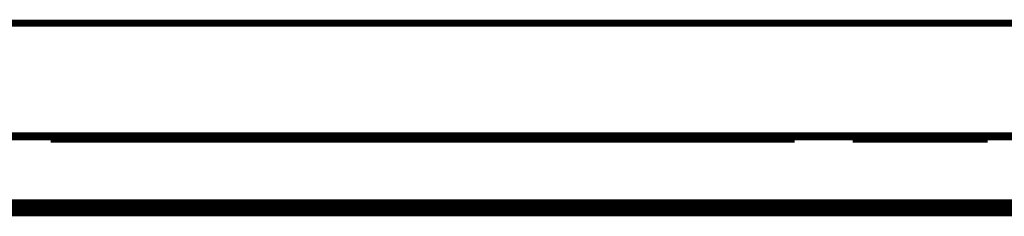
# Model space of a CAD drawing. Extents: x -6.3 to 6.3, y -4.8 to 4.8.
# Drawn here: x -1 to -0.5, y -3.9 to -3.8 of the extents above; entities that cross this region are included whole.
import ezdxf

# ---------------------------------------------------------------- set-up
doc = ezdxf.new("R2010")
doc.units = 0
doc.header["$MEASUREMENT"] = 0
doc.layers.add('___C_____1', color=7, linetype='CONTINUOUS')

msp = doc.modelspace()

# ---------------------------------------------------------------- linework, layer by layer
at = {"layer": '___C_____1', "const_width": 0.0041666668322351}
for points in [[(-1.477858333333332, -3.762589583333332), (1.143534722222222, -3.762589583333332)], [(-1.47423611111111, -3.829010416666665), (1.1399125, -3.829010416666665)], [(-1.473774999999999, -3.828535416666666), (1.139451388888888, -3.828535416666666)], [(-1.021729166666666, -3.830502083333332), (-1.021729166666666, -3.829010416666665)], [(-0.5851916666666664, -3.830502083333332), (-1.021729166666666, -3.830502083333332)], [(-0.5851916666666664, -3.830502083333332), (-0.5851916666666664, -3.829010416666665)], [(-0.551269444444444, -3.830502083333332), (-0.551269444444444, -3.829010416666665)], [(-0.4720055555555552, -3.830502083333332), (-0.551269444444444, -3.830502083333332)], [(-0.4720055555555552, -3.830502083333332), (-0.4720055555555552, -3.829010416666665)], [(2.534620833333333, -3.869877083333332), (-1.618951388888888, -3.869877083333332)], [(-1.61892361111111, -3.867910416666665), (2.534620833333333, -3.867910416666665)], [(-0.9397986111111112, -3.869877083333332), (-0.9397986111111112, -3.867910416666665)], [(-0.9250291666666665, -3.869877083333332), (-0.9250291666666665, -3.867910416666665)], [(1.19584861111111, -3.87357986111111), (-1.612745833333332, -3.87357986111111)]]:
    msp.add_lwpolyline(points, dxfattribs=at)

doc.saveas('drawing.dxf')
